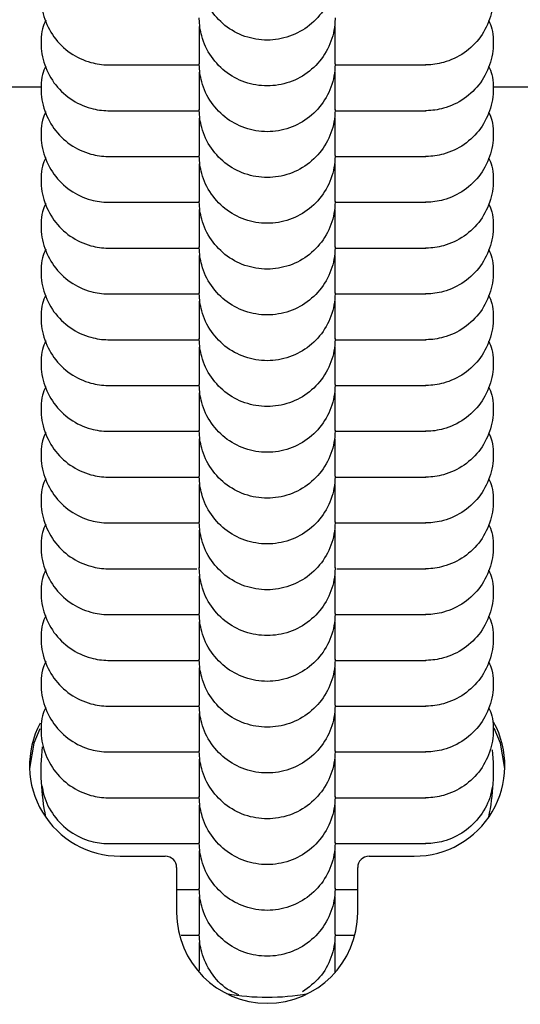
# Model space of a CAD drawing. Units: millimetres. Extents: x 3045 to 16980, y 2012 to 10520.
# Drawn here: x 9404 to 9426, y 5202 to 5246 of the extents above; entities that cross this region are included whole.
import ezdxf

# ---------------------------------------------------------------- set-up
doc = ezdxf.new("R2010")
doc.units = ezdxf.units.MM
doc.layers.add('Dimensions', color=7, linetype='Continuous')
doc.styles.get("Standard").update_dxf_attribs({"font": 'arial.ttf'})
doc.dimstyles.new('ISO-25', dxfattribs={"dimtxt": 2.5, "dimasz": 2.5, "dimexe": 1.25, "dimexo": 0.625, "dimtad": 1, "dimtxsty": 'Standard', "dimcen": 2.5, "dimadec": 0, "dimazin": 0, "dimtfac": 1, "dimtmove": 0, "dimatfit": 3, "dimfxl": 1, "dimarcsym": 0})

# ---------------------------------------------------------------- blocks, each defined once
blk = doc.blocks.new('*D36')
at = {"layer": 'Defpoints', "color": 0, "transparency": 16777216}
for p in [(3045.023, 5295.37), (15707.023, 5295.37), (15707.023, 2047.913)]:
    blk.add_point(p, dxfattribs=at)
at = {"layer": 'Dimensions', "color": 0, "lineweight": -2, "transparency": 16777216}
for p, q in [((3045.023, 5294.745), (3045.023, 2046.663)), ((15707.023, 5294.745), (15707.023, 2046.663)), ((3047.523, 2047.913), (15704.523, 2047.913))]:
    blk.add_line(p, q, dxfattribs=at)
at = {"layer": 'Dimensions', "color": 0, "transparency": 16777216}
for points in [[(3047.523, 2048.33), (3047.523, 2047.496), (3045.023, 2047.913)], [(15704.523, 2048.33), (15704.523, 2047.496), (15707.023, 2047.913)]]:
    blk.add_solid(points, dxfattribs=at)
at = {"layer": 'Dimensions', "color": 0, "transparency": 16777216, "insert": (9376.023, 2176.181), "char_height": 250, "attachment_point": 5}
blk.add_mtext('12662', dxfattribs=at)
blk = doc.blocks.new('*D37')
at = {"layer": 'Defpoints', "color": 0, "transparency": 16777216}
for p in [(4532.279, 5295.374), (13995.023, 5295.37), (13995.023, 4365.919)]:
    blk.add_point(p, dxfattribs=at)
at = {"layer": 'Dimensions', "color": 0, "lineweight": -2, "transparency": 16777216}
for p, q in [((4532.279, 5294.749), (4532.279, 4364.669)), ((13995.023, 5294.745), (13995.023, 4364.669)), ((4534.779, 4365.919), (13992.523, 4365.919))]:
    blk.add_line(p, q, dxfattribs=at)
at = {"layer": 'Dimensions', "color": 0, "transparency": 16777216}
for points in [[(4534.779, 4366.336), (4534.779, 4365.502), (4532.279, 4365.919)], [(13992.523, 4366.336), (13992.523, 4365.502), (13995.023, 4365.919)]]:
    blk.add_solid(points, dxfattribs=at)
at = {"layer": 'Dimensions', "color": 0, "transparency": 16777216, "insert": (9263.651, 4494.273), "char_height": 250, "attachment_point": 5}
blk.add_mtext('9463', dxfattribs=at)

msp = doc.modelspace()

# ---------------------------------------------------------------- linework, layer by layer
for p, q in [((9405.037, 5242.867), (9395.023, 5242.867)), ((9435.023, 5242.867), (9425.01, 5242.867)), ((9408.523, 5208.927), (9410.523, 5208.927)), ((9419.523, 5208.927), (9421.523, 5208.927)), ((9411.023, 5208.428), (9411.023, 5206.431)), ((9419.023, 5206.431), (9419.023, 5208.428)), ((9411.023, 5207.459), (9412.034, 5207.459)), ((9411.226, 5205.437), (9412.034, 5205.437))]:
    msp.add_line(p, q)
at = {"flags": 128}
for points in [[(9404.983, 5214.541), (9404.719, 5213.916), (9404.525, 5212.801)], [(9425.522, 5212.801), (9425.328, 5213.916), (9425.044, 5214.577)]]:
    msp.add_lwpolyline(points, dxfattribs=at)
for centre, radius, start, end in [((9408.518, 5212.92), 3.994, 151.9431, 270.0745), ((9421.53, 5212.919), 3.993, 269.9051, 28.8632), ((9414.989, 5212.682), 9.965, 173.8647, 191.7682), ((9415.058, 5212.682), 9.965, 348.2318, 5.4168), ((9410.524, 5208.427), 0.5, 0.0508, 90.0507), ((9419.523, 5208.427), 0.5, 89.9493, 179.9492), ((9415.023, 5206.436), 4, 180.0736, 359.9264), ((9415.023, 5212.717), 10.017, 259.697, 280.303)]:
    msp.add_arc(centre, radius, start, end)
for points, knots in [([(9418.023, 5247.943), (9418.023, 5247.93), (9418.022, 5247.581), (9417.894, 5246.892), (9417.385, 5246.002), (9416.609, 5245.33), (9415.814, 5245.017), (9415.148, 5244.934), (9414.648, 5244.954), (9413.992, 5245.092), (9413.226, 5245.471), (9412.509, 5246.205), (9412.111, 5247.059), (9412.025, 5247.663), (9412.024, 5247.93), (9412.023, 5247.943)], [0, 0, 0, 0, 0.004287, 0.111621, 0.218955, 0.326276, 0.433577, 0.48664, 0.539698, 0.592756, 0.700028, 0.807313, 0.914638, 0.995713, 1, 1, 1, 1]), ([(9405.243, 5247.839), (9405.188, 5247.717), (9405.063, 5247.443), (9405.025, 5246.973), (9405.04, 5246.475), (9405.18, 5245.818), (9405.558, 5245.052), (9406.292, 5244.335), (9407.146, 5243.937), (9407.75, 5243.851), (9408.017, 5243.849), (9408.031, 5243.849)], [0, 0, 0, 0, 0.069753, 0.156898, 0.244037, 0.331176, 0.507351, 0.683547, 0.859808, 0.99296, 1, 1, 1, 1]), ([(9424.804, 5247.839), (9424.859, 5247.717), (9424.984, 5247.443), (9425.021, 5246.973), (9425.007, 5246.475), (9424.867, 5245.818), (9424.489, 5245.052), (9423.755, 5244.335), (9422.901, 5243.937), (9422.297, 5243.851), (9422.03, 5243.849), (9422.016, 5243.849)], [0, 0, 0, 0, 0.069753, 0.156899, 0.244037, 0.331176, 0.507351, 0.683547, 0.859808, 0.99296, 1, 1, 1, 1]), ([(9405.243, 5245.817), (9405.188, 5245.695), (9405.063, 5245.422), (9405.025, 5244.951), (9405.04, 5244.453), (9405.18, 5243.796), (9405.558, 5243.03), (9406.292, 5242.313), (9407.146, 5241.915), (9407.75, 5241.829), (9408.017, 5241.828), (9408.031, 5241.828)], [0, 0, 0, 0, 0.069753, 0.156898, 0.244037, 0.331176, 0.507351, 0.683547, 0.859808, 0.99296, 1, 1, 1, 1]), ([(9418.023, 5245.922), (9418.023, 5245.908), (9418.022, 5245.559), (9417.894, 5244.871), (9417.385, 5243.981), (9416.609, 5243.308), (9415.814, 5242.995), (9415.148, 5242.912), (9414.648, 5242.933), (9413.992, 5243.071), (9413.226, 5243.449), (9412.509, 5244.183), (9412.111, 5245.037), (9412.025, 5245.641), (9412.024, 5245.908), (9412.023, 5245.922)], [0, 0, 0, 0, 0.004287, 0.111621, 0.218955, 0.326276, 0.433577, 0.48664, 0.539698, 0.592756, 0.700028, 0.807313, 0.914638, 0.995713, 1, 1, 1, 1]), ([(9424.804, 5245.817), (9424.859, 5245.695), (9424.984, 5245.422), (9425.021, 5244.951), (9425.007, 5244.453), (9424.867, 5243.796), (9424.489, 5243.03), (9423.755, 5242.313), (9422.901, 5241.915), (9422.297, 5241.829), (9422.03, 5241.828), (9422.016, 5241.828)], [0, 0, 0, 0, 0.069753, 0.156899, 0.244037, 0.331176, 0.507351, 0.683547, 0.859808, 0.99296, 1, 1, 1, 1]), ([(9412.023, 5245.548), (9412.023, 5245.424), (9412.023, 5244.861), (9412.023, 5244.186), (9412.023, 5243.991), (9412.023, 5243.889)], [0, 0, 0, 0, 0.1188743, 0.5405855, 1, 1, 1, 1]), ([(9418.023, 5243.889), (9418.023, 5243.969), (9418.023, 5244.121), (9418.023, 5244.676), (9418.023, 5245.3), (9418.023, 5245.548)], [0, 0, 0, 0, 0.398775, 0.761338, 1, 1, 1, 1]), ([(9405.243, 5243.795), (9405.188, 5243.674), (9405.063, 5243.4), (9405.025, 5242.929), (9405.04, 5242.431), (9405.18, 5241.775), (9405.558, 5241.009), (9406.292, 5240.291), (9407.146, 5239.893), (9407.75, 5239.807), (9408.017, 5239.806), (9408.031, 5239.806)], [0, 0, 0, 0, 0.069753, 0.156898, 0.244037, 0.331176, 0.507351, 0.683547, 0.859808, 0.99296, 1, 1, 1, 1]), ([(9408.007, 5243.849), (9408.068, 5243.849), (9408.186, 5243.849), (9408.99, 5243.849), (9410.257, 5243.849), (9411.543, 5243.849), (9412.025, 5243.849)], [0, 0, 0, 0, 0.228952, 0.4370349, 0.7892481, 1, 1, 1, 1]), ([(9418.023, 5243.9), (9418.023, 5243.886), (9418.022, 5243.537), (9417.894, 5242.849), (9417.385, 5241.959), (9416.609, 5241.287), (9415.814, 5240.973), (9415.148, 5240.89), (9414.648, 5240.911), (9413.992, 5241.049), (9413.226, 5241.428), (9412.509, 5242.161), (9412.111, 5243.016), (9412.025, 5243.62), (9412.024, 5243.886), (9412.023, 5243.9)], [0, 0, 0, 0, 0.004287, 0.111621, 0.218955, 0.326276, 0.433577, 0.48664, 0.539698, 0.592756, 0.700028, 0.807313, 0.914638, 0.995713, 1, 1, 1, 1]), ([(9418.071, 5243.849), (9418.138, 5243.849), (9418.705, 5243.849), (9419.634, 5243.849), (9420.826, 5243.849), (9421.744, 5243.849), (9421.93, 5243.849), (9422.027, 5243.849)], [0, 0, 0, 0, 0.028178, 0.237011, 0.468609, 0.722935, 1, 1, 1, 1]), ([(9424.804, 5243.795), (9424.859, 5243.674), (9424.984, 5243.4), (9425.021, 5242.929), (9425.007, 5242.431), (9424.867, 5241.775), (9424.489, 5241.009), (9423.755, 5240.291), (9422.901, 5239.893), (9422.297, 5239.807), (9422.03, 5239.806), (9422.016, 5239.806)], [0, 0, 0, 0, 0.069753, 0.156899, 0.244037, 0.331176, 0.507351, 0.683547, 0.859808, 0.99296, 1, 1, 1, 1]), ([(9412.023, 5243.526), (9412.023, 5243.402), (9412.023, 5242.839), (9412.023, 5242.165), (9412.023, 5241.969), (9412.023, 5241.867)], [0, 0, 0, 0, 0.1188772, 0.540587, 1, 1, 1, 1]), ([(9418.023, 5241.867), (9418.023, 5241.947), (9418.023, 5242.1), (9418.023, 5242.655), (9418.023, 5243.278), (9418.023, 5243.526)], [0, 0, 0, 0, 0.398774, 0.761335, 1, 1, 1, 1]), ([(9408.007, 5241.828), (9408.068, 5241.828), (9408.186, 5241.828), (9408.99, 5241.828), (9410.257, 5241.828), (9411.543, 5241.828), (9412.025, 5241.828)], [0, 0, 0, 0, 0.228952, 0.4370349, 0.7892481, 1, 1, 1, 1]), ([(9418.023, 5241.878), (9418.023, 5241.865), (9418.022, 5241.516), (9417.894, 5240.827), (9417.385, 5239.937), (9416.609, 5239.265), (9415.814, 5238.951), (9415.148, 5238.868), (9414.648, 5238.889), (9413.992, 5239.027), (9413.226, 5239.406), (9412.509, 5240.14), (9412.111, 5240.994), (9412.025, 5241.598), (9412.024, 5241.865), (9412.023, 5241.878)], [0, 0, 0, 0, 0.004287, 0.111621, 0.218955, 0.326276, 0.433577, 0.48664, 0.539698, 0.592756, 0.700028, 0.807313, 0.914638, 0.995713, 1, 1, 1, 1]), ([(9418.023, 5241.828), (9418.107, 5241.828), (9418.69, 5241.828), (9419.634, 5241.828), (9420.826, 5241.828), (9421.744, 5241.828), (9421.93, 5241.828), (9422.027, 5241.828)], [0, 0, 0, 0, 0.0345445, 0.2420095, 0.4720896, 0.7247502, 1, 1, 1, 1]), ([(9405.243, 5241.774), (9405.188, 5241.652), (9405.063, 5241.378), (9405.025, 5240.907), (9405.04, 5240.409), (9405.18, 5239.753), (9405.558, 5238.987), (9406.292, 5238.27), (9407.146, 5237.871), (9407.75, 5237.785), (9408.017, 5237.784), (9408.031, 5237.784)], [0, 0, 0, 0, 0.069753, 0.156898, 0.244037, 0.331176, 0.507351, 0.683547, 0.859808, 0.99296, 1, 1, 1, 1]), ([(9412.023, 5241.504), (9412.023, 5241.38), (9412.023, 5240.818), (9412.023, 5240.143), (9412.023, 5239.948), (9412.023, 5239.846)], [0, 0, 0, 0, 0.118877, 0.540587, 1, 1, 1, 1]), ([(9418.023, 5239.846), (9418.023, 5239.926), (9418.023, 5240.078), (9418.023, 5240.633), (9418.023, 5241.257), (9418.023, 5241.504)], [0, 0, 0, 0, 0.398774, 0.761335, 1, 1, 1, 1]), ([(9424.804, 5241.774), (9424.859, 5241.652), (9424.984, 5241.378), (9425.021, 5240.907), (9425.007, 5240.409), (9424.867, 5239.753), (9424.489, 5238.987), (9423.755, 5238.27), (9422.901, 5237.871), (9422.297, 5237.785), (9422.03, 5237.784), (9422.016, 5237.784)], [0, 0, 0, 0, 0.069753, 0.156899, 0.244037, 0.331176, 0.507351, 0.683547, 0.859808, 0.99296, 1, 1, 1, 1]), ([(9405.243, 5239.752), (9405.188, 5239.63), (9405.063, 5239.356), (9405.025, 5238.886), (9405.04, 5238.388), (9405.18, 5237.731), (9405.558, 5236.965), (9406.292, 5236.248), (9407.146, 5235.85), (9407.75, 5235.764), (9408.017, 5235.763), (9408.031, 5235.762)], [0, 0, 0, 0, 0.069753, 0.156898, 0.244037, 0.331176, 0.507351, 0.683547, 0.859808, 0.99296, 1, 1, 1, 1]), ([(9408.007, 5239.806), (9408.068, 5239.806), (9408.186, 5239.806), (9408.99, 5239.806), (9410.257, 5239.806), (9411.543, 5239.806), (9412.025, 5239.806)], [0, 0, 0, 0, 0.228952, 0.4370349, 0.7892481, 1, 1, 1, 1]), ([(9418.023, 5239.856), (9418.023, 5239.843), (9418.022, 5239.494), (9417.894, 5238.805), (9417.385, 5237.915), (9416.609, 5237.243), (9415.814, 5236.93), (9415.148, 5236.847), (9414.648, 5236.868), (9413.992, 5237.006), (9413.226, 5237.384), (9412.509, 5238.118), (9412.111, 5238.972), (9412.025, 5239.576), (9412.024, 5239.843), (9412.023, 5239.856)], [0, 0, 0, 0, 0.004287, 0.111621, 0.218955, 0.326276, 0.433577, 0.48664, 0.539698, 0.592756, 0.700028, 0.807313, 0.914638, 0.995713, 1, 1, 1, 1]), ([(9418.023, 5239.806), (9418.107, 5239.806), (9418.69, 5239.806), (9419.634, 5239.806), (9420.826, 5239.806), (9421.744, 5239.806), (9421.93, 5239.806), (9422.027, 5239.806)], [0, 0, 0, 0, 0.034544, 0.24201, 0.47209, 0.72475, 1, 1, 1, 1]), ([(9424.804, 5239.752), (9424.859, 5239.63), (9424.984, 5239.356), (9425.021, 5238.886), (9425.007, 5238.388), (9424.867, 5237.731), (9424.489, 5236.965), (9423.755, 5236.248), (9422.901, 5235.85), (9422.297, 5235.764), (9422.03, 5235.763), (9422.016, 5235.762)], [0, 0, 0, 0, 0.069753, 0.156899, 0.244037, 0.331176, 0.507351, 0.683547, 0.859808, 0.99296, 1, 1, 1, 1]), ([(9412.023, 5239.482), (9412.023, 5239.359), (9412.023, 5238.796), (9412.023, 5238.121), (9412.023, 5237.926), (9412.023, 5237.824)], [0, 0, 0, 0, 0.118877, 0.540587, 1, 1, 1, 1]), ([(9418.023, 5237.824), (9418.023, 5237.904), (9418.023, 5238.056), (9418.023, 5238.611), (9418.023, 5239.235), (9418.023, 5239.482)], [0, 0, 0, 0, 0.398774, 0.761335, 1, 1, 1, 1]), ([(9405.243, 5237.73), (9405.188, 5237.609), (9405.063, 5237.335), (9405.025, 5236.864), (9405.04, 5236.366), (9405.18, 5235.709), (9405.558, 5234.943), (9406.292, 5234.226), (9407.146, 5233.828), (9407.75, 5233.742), (9408.017, 5233.741), (9408.031, 5233.741)], [0, 0, 0, 0, 0.069753, 0.156898, 0.244037, 0.331176, 0.507351, 0.683547, 0.859808, 0.99296, 1, 1, 1, 1]), ([(9408.007, 5237.784), (9408.068, 5237.784), (9408.186, 5237.784), (9408.99, 5237.784), (9410.257, 5237.784), (9411.543, 5237.784), (9412.025, 5237.784)], [0, 0, 0, 0, 0.228952, 0.4370349, 0.7892481, 1, 1, 1, 1]), ([(9418.023, 5237.835), (9418.023, 5237.821), (9418.022, 5237.472), (9417.894, 5236.784), (9417.385, 5235.894), (9416.609, 5235.222), (9415.814, 5234.908), (9415.148, 5234.825), (9414.648, 5234.846), (9413.992, 5234.984), (9413.226, 5235.363), (9412.509, 5236.096), (9412.111, 5236.951), (9412.025, 5237.554), (9412.024, 5237.821), (9412.023, 5237.835)], [0, 0, 0, 0, 0.004287, 0.111621, 0.218955, 0.326276, 0.433577, 0.48664, 0.539698, 0.592756, 0.700028, 0.807313, 0.914638, 0.995713, 1, 1, 1, 1]), ([(9412.023, 5237.461), (9412.023, 5237.337), (9412.023, 5236.774), (9412.023, 5236.099), (9412.023, 5235.904), (9412.023, 5235.802)], [0, 0, 0, 0, 0.118874, 0.540586, 1, 1, 1, 1]), ([(9418.023, 5237.784), (9418.107, 5237.784), (9418.69, 5237.784), (9419.634, 5237.784), (9420.826, 5237.784), (9421.744, 5237.784), (9421.93, 5237.784), (9422.027, 5237.784)], [0, 0, 0, 0, 0.034544, 0.24201, 0.47209, 0.72475, 1, 1, 1, 1]), ([(9418.023, 5235.802), (9418.023, 5235.882), (9418.023, 5236.034), (9418.023, 5236.589), (9418.023, 5237.213), (9418.023, 5237.461)], [0, 0, 0, 0, 0.398775, 0.761338, 1, 1, 1, 1]), ([(9424.804, 5237.73), (9424.859, 5237.609), (9424.984, 5237.335), (9425.021, 5236.864), (9425.007, 5236.366), (9424.867, 5235.709), (9424.489, 5234.943), (9423.755, 5234.226), (9422.901, 5233.828), (9422.297, 5233.742), (9422.03, 5233.741), (9422.016, 5233.741)], [0, 0, 0, 0, 0.069753, 0.156899, 0.244037, 0.331176, 0.507351, 0.683547, 0.859808, 0.99296, 1, 1, 1, 1]), ([(9405.243, 5235.709), (9405.188, 5235.587), (9405.063, 5235.313), (9405.025, 5234.842), (9405.04, 5234.344), (9405.18, 5233.688), (9405.558, 5232.922), (9406.292, 5232.205), (9407.146, 5231.806), (9407.75, 5231.72), (9408.017, 5231.719), (9408.031, 5231.719)], [0, 0, 0, 0, 0.069753, 0.156898, 0.244037, 0.331176, 0.507351, 0.683547, 0.859808, 0.99296, 1, 1, 1, 1]), ([(9408.007, 5235.762), (9408.068, 5235.762), (9408.186, 5235.762), (9408.99, 5235.762), (9410.257, 5235.762), (9411.543, 5235.762), (9412.025, 5235.762)], [0, 0, 0, 0, 0.228952, 0.4370349, 0.7892481, 1, 1, 1, 1]), ([(9418.023, 5235.813), (9418.023, 5235.8), (9418.022, 5235.451), (9417.894, 5234.762), (9417.385, 5233.872), (9416.609, 5233.2), (9415.814, 5232.886), (9415.148, 5232.803), (9414.648, 5232.824), (9413.992, 5232.962), (9413.226, 5233.341), (9412.509, 5234.074), (9412.111, 5234.929), (9412.025, 5235.533), (9412.024, 5235.8), (9412.023, 5235.813)], [0, 0, 0, 0, 0.004287, 0.111621, 0.218955, 0.326276, 0.433577, 0.48664, 0.539698, 0.592756, 0.700028, 0.807313, 0.914638, 0.995713, 1, 1, 1, 1]), ([(9418.071, 5235.762), (9418.138, 5235.762), (9418.705, 5235.762), (9419.634, 5235.762), (9420.826, 5235.762), (9421.744, 5235.762), (9421.93, 5235.762), (9422.027, 5235.762)], [0, 0, 0, 0, 0.028178, 0.237011, 0.468609, 0.722935, 1, 1, 1, 1]), ([(9424.804, 5235.709), (9424.859, 5235.587), (9424.984, 5235.313), (9425.021, 5234.842), (9425.007, 5234.344), (9424.867, 5233.688), (9424.489, 5232.922), (9423.755, 5232.205), (9422.901, 5231.806), (9422.297, 5231.72), (9422.03, 5231.719), (9422.016, 5231.719)], [0, 0, 0, 0, 0.069753, 0.156899, 0.244037, 0.331176, 0.507351, 0.683547, 0.859808, 0.99296, 1, 1, 1, 1]), ([(9412.023, 5235.439), (9412.023, 5235.315), (9412.023, 5234.753), (9412.023, 5234.078), (9412.023, 5233.882), (9412.023, 5233.781)], [0, 0, 0, 0, 0.118877, 0.540587, 1, 1, 1, 1]), ([(9418.023, 5233.781), (9418.023, 5233.86), (9418.023, 5234.013), (9418.023, 5234.568), (9418.023, 5235.191), (9418.023, 5235.439)], [0, 0, 0, 0, 0.398774, 0.761335, 1, 1, 1, 1]), ([(9405.243, 5233.687), (9405.188, 5233.565), (9405.063, 5233.291), (9405.025, 5232.821), (9405.04, 5232.323), (9405.18, 5231.666), (9405.558, 5230.9), (9406.292, 5230.183), (9407.146, 5229.785), (9407.75, 5229.699), (9408.017, 5229.697), (9408.031, 5229.697)], [0, 0, 0, 0, 0.069753, 0.156898, 0.244037, 0.331176, 0.507351, 0.683547, 0.859808, 0.99296, 1, 1, 1, 1]), ([(9408.007, 5233.741), (9408.068, 5233.741), (9408.186, 5233.741), (9408.99, 5233.741), (9410.257, 5233.741), (9411.543, 5233.741), (9412.025, 5233.741)], [0, 0, 0, 0, 0.228952, 0.4370349, 0.7892481, 1, 1, 1, 1]), ([(9418.023, 5233.791), (9418.023, 5233.778), (9418.022, 5233.429), (9417.894, 5232.74), (9417.385, 5231.85), (9416.609, 5231.178), (9415.814, 5230.865), (9415.148, 5230.782), (9414.648, 5230.802), (9413.992, 5230.94), (9413.226, 5231.319), (9412.509, 5232.053), (9412.111, 5232.907), (9412.025, 5233.511), (9412.024, 5233.778), (9412.023, 5233.791)], [0, 0, 0, 0, 0.004287, 0.111621, 0.218955, 0.326276, 0.433577, 0.48664, 0.539698, 0.592756, 0.700028, 0.807313, 0.914638, 0.995713, 1, 1, 1, 1]), ([(9418.023, 5233.741), (9418.107, 5233.741), (9418.69, 5233.741), (9419.634, 5233.741), (9420.826, 5233.741), (9421.744, 5233.741), (9421.93, 5233.741), (9422.027, 5233.741)], [0, 0, 0, 0, 0.034544, 0.24201, 0.47209, 0.72475, 1, 1, 1, 1]), ([(9424.804, 5233.687), (9424.859, 5233.565), (9424.984, 5233.291), (9425.021, 5232.821), (9425.007, 5232.323), (9424.867, 5231.666), (9424.489, 5230.9), (9423.755, 5230.183), (9422.901, 5229.785), (9422.297, 5229.699), (9422.03, 5229.697), (9422.016, 5229.697)], [0, 0, 0, 0, 0.069753, 0.156899, 0.244037, 0.331176, 0.507351, 0.683547, 0.859808, 0.99296, 1, 1, 1, 1]), ([(9412.023, 5233.417), (9412.023, 5233.294), (9412.023, 5232.731), (9412.023, 5232.056), (9412.023, 5231.861), (9412.023, 5231.759)], [0, 0, 0, 0, 0.118874, 0.540586, 1, 1, 1, 1]), ([(9418.023, 5231.759), (9418.023, 5231.839), (9418.023, 5231.991), (9418.023, 5232.546), (9418.023, 5233.17), (9418.023, 5233.417)], [0, 0, 0, 0, 0.398775, 0.761338, 1, 1, 1, 1]), ([(9405.243, 5231.665), (9405.188, 5231.543), (9405.063, 5231.27), (9405.025, 5230.799), (9405.04, 5230.301), (9405.18, 5229.644), (9405.558, 5228.878), (9406.292, 5228.161), (9407.146, 5227.763), (9407.75, 5227.677), (9408.017, 5227.676), (9408.031, 5227.676)], [0, 0, 0, 0, 0.069753, 0.156898, 0.244037, 0.331176, 0.507351, 0.683547, 0.859808, 0.99296, 1, 1, 1, 1]), ([(9408.007, 5231.719), (9408.068, 5231.719), (9408.186, 5231.719), (9408.99, 5231.719), (9410.257, 5231.719), (9411.543, 5231.719), (9412.025, 5231.719)], [0, 0, 0, 0, 0.228952, 0.4370349, 0.7892481, 1, 1, 1, 1]), ([(9418.023, 5231.77), (9418.023, 5231.756), (9418.022, 5231.407), (9417.894, 5230.719), (9417.385, 5229.829), (9416.609, 5229.156), (9415.814, 5228.843), (9415.148, 5228.76), (9414.648, 5228.781), (9413.992, 5228.919), (9413.226, 5229.297), (9412.509, 5230.031), (9412.111, 5230.885), (9412.025, 5231.489), (9412.024, 5231.756), (9412.023, 5231.77)], [0, 0, 0, 0, 0.004287, 0.111621, 0.218955, 0.326276, 0.433577, 0.48664, 0.539698, 0.592756, 0.700028, 0.807313, 0.914638, 0.995713, 1, 1, 1, 1]), ([(9412.023, 5231.396), (9412.023, 5231.272), (9412.023, 5230.709), (9412.023, 5230.034), (9412.023, 5229.839), (9412.023, 5229.737)], [0, 0, 0, 0, 0.118877, 0.540587, 1, 1, 1, 1]), ([(9418.023, 5229.737), (9418.023, 5229.817), (9418.023, 5229.969), (9418.023, 5230.524), (9418.023, 5231.148), (9418.023, 5231.396)], [0, 0, 0, 0, 0.398774, 0.761335, 1, 1, 1, 1]), ([(9418.071, 5231.719), (9418.138, 5231.719), (9418.705, 5231.719), (9419.634, 5231.719), (9420.826, 5231.719), (9421.744, 5231.719), (9421.93, 5231.719), (9422.027, 5231.719)], [0, 0, 0, 0, 0.028178, 0.237011, 0.468609, 0.722935, 1, 1, 1, 1]), ([(9424.804, 5231.665), (9424.859, 5231.543), (9424.984, 5231.27), (9425.021, 5230.799), (9425.007, 5230.301), (9424.867, 5229.644), (9424.489, 5228.878), (9423.755, 5228.161), (9422.901, 5227.763), (9422.297, 5227.677), (9422.03, 5227.676), (9422.016, 5227.676)], [0, 0, 0, 0, 0.069753, 0.156899, 0.244037, 0.331176, 0.507351, 0.683547, 0.859808, 0.99296, 1, 1, 1, 1]), ([(9405.243, 5229.643), (9405.188, 5229.522), (9405.063, 5229.248), (9405.025, 5228.777), (9405.04, 5228.279), (9405.18, 5227.623), (9405.558, 5226.857), (9406.292, 5226.139), (9407.146, 5225.741), (9407.75, 5225.655), (9408.017, 5225.654), (9408.031, 5225.654)], [0, 0, 0, 0, 0.069753, 0.156898, 0.244037, 0.331176, 0.507351, 0.683547, 0.859808, 0.99296, 1, 1, 1, 1]), ([(9408.007, 5229.697), (9408.068, 5229.697), (9408.186, 5229.697), (9408.99, 5229.697), (9410.257, 5229.697), (9411.543, 5229.697), (9412.025, 5229.697)], [0, 0, 0, 0, 0.228952, 0.4370349, 0.7892481, 1, 1, 1, 1]), ([(9418.023, 5229.748), (9418.023, 5229.734), (9418.022, 5229.385), (9417.894, 5228.697), (9417.385, 5227.807), (9416.609, 5227.135), (9415.814, 5226.821), (9415.148, 5226.738), (9414.648, 5226.759), (9413.992, 5226.897), (9413.226, 5227.276), (9412.509, 5228.009), (9412.111, 5228.864), (9412.025, 5229.468), (9412.024, 5229.734), (9412.023, 5229.748)], [0, 0, 0, 0, 0.004287, 0.111621, 0.218955, 0.326276, 0.433577, 0.48664, 0.539698, 0.592756, 0.700028, 0.807313, 0.914638, 0.995713, 1, 1, 1, 1]), ([(9418.023, 5229.697), (9418.107, 5229.697), (9418.69, 5229.697), (9419.634, 5229.697), (9420.826, 5229.697), (9421.744, 5229.697), (9421.93, 5229.697), (9422.027, 5229.697)], [0, 0, 0, 0, 0.0345445, 0.2420095, 0.4720896, 0.7247502, 1, 1, 1, 1]), ([(9424.804, 5229.643), (9424.859, 5229.522), (9424.984, 5229.248), (9425.021, 5228.777), (9425.007, 5228.279), (9424.867, 5227.623), (9424.489, 5226.857), (9423.755, 5226.139), (9422.901, 5225.741), (9422.297, 5225.655), (9422.03, 5225.654), (9422.016, 5225.654)], [0, 0, 0, 0, 0.069753, 0.156899, 0.244037, 0.331176, 0.507351, 0.683547, 0.859808, 0.99296, 1, 1, 1, 1]), ([(9412.023, 5229.374), (9412.023, 5229.25), (9412.023, 5228.687), (9412.023, 5228.013), (9412.023, 5227.817), (9412.023, 5227.715)], [0, 0, 0, 0, 0.118877, 0.540587, 1, 1, 1, 1]), ([(9418.023, 5227.715), (9418.023, 5227.795), (9418.023, 5227.948), (9418.023, 5228.503), (9418.023, 5229.126), (9418.023, 5229.374)], [0, 0, 0, 0, 0.398774, 0.761335, 1, 1, 1, 1]), ([(9405.243, 5227.622), (9405.188, 5227.5), (9405.063, 5227.226), (9405.025, 5226.756), (9405.04, 5226.257), (9405.18, 5225.601), (9405.558, 5224.835), (9406.292, 5224.118), (9407.146, 5223.719), (9407.75, 5223.633), (9408.017, 5223.632), (9408.031, 5223.632)], [0, 0, 0, 0, 0.069753, 0.156898, 0.244037, 0.331176, 0.507351, 0.683547, 0.859808, 0.99296, 1, 1, 1, 1]), ([(9408.007, 5227.676), (9408.068, 5227.676), (9408.186, 5227.676), (9408.99, 5227.676), (9410.257, 5227.676), (9411.543, 5227.676), (9412.025, 5227.676)], [0, 0, 0, 0, 0.228952, 0.4370349, 0.7892481, 1, 1, 1, 1]), ([(9418.023, 5227.726), (9418.023, 5227.713), (9418.022, 5227.364), (9417.894, 5226.675), (9417.385, 5225.785), (9416.609, 5225.113), (9415.814, 5224.799), (9415.148, 5224.716), (9414.648, 5224.737), (9413.992, 5224.875), (9413.226, 5225.254), (9412.509, 5225.988), (9412.111, 5226.842), (9412.025, 5227.446), (9412.024, 5227.713), (9412.023, 5227.726)], [0, 0, 0, 0, 0.004287, 0.111621, 0.218955, 0.326276, 0.433577, 0.48664, 0.539698, 0.592756, 0.700028, 0.807313, 0.914638, 0.995713, 1, 1, 1, 1]), ([(9418.023, 5227.676), (9418.107, 5227.676), (9418.69, 5227.676), (9419.634, 5227.676), (9420.826, 5227.676), (9421.744, 5227.676), (9421.93, 5227.676), (9422.027, 5227.676)], [0, 0, 0, 0, 0.034544, 0.24201, 0.47209, 0.72475, 1, 1, 1, 1]), ([(9424.804, 5227.622), (9424.859, 5227.5), (9424.984, 5227.226), (9425.021, 5226.756), (9425.007, 5226.257), (9424.867, 5225.601), (9424.489, 5224.835), (9423.755, 5224.118), (9422.901, 5223.719), (9422.297, 5223.633), (9422.03, 5223.632), (9422.016, 5223.632)], [0, 0, 0, 0, 0.069753, 0.156899, 0.244037, 0.331176, 0.507351, 0.683547, 0.859808, 0.99296, 1, 1, 1, 1]), ([(9412.023, 5227.352), (9412.023, 5227.228), (9412.023, 5226.666), (9412.023, 5225.991), (9412.023, 5225.796), (9412.023, 5225.694)], [0, 0, 0, 0, 0.118874, 0.540586, 1, 1, 1, 1]), ([(9418.023, 5225.694), (9418.023, 5225.774), (9418.023, 5225.926), (9418.023, 5226.481), (9418.023, 5227.105), (9418.023, 5227.352)], [0, 0, 0, 0, 0.398775, 0.761338, 1, 1, 1, 1]), ([(9405.243, 5225.6), (9405.188, 5225.478), (9405.063, 5225.204), (9405.025, 5224.734), (9405.04, 5224.236), (9405.18, 5223.579), (9405.558, 5222.813), (9406.292, 5222.096), (9407.146, 5221.698), (9407.75, 5221.612), (9408.017, 5221.611), (9408.031, 5221.61)], [0, 0, 0, 0, 0.069753, 0.156898, 0.244037, 0.331176, 0.507351, 0.683547, 0.859808, 0.99296, 1, 1, 1, 1]), ([(9408.007, 5225.654), (9408.068, 5225.654), (9408.186, 5225.654), (9408.99, 5225.654), (9410.257, 5225.654), (9411.543, 5225.654), (9412.025, 5225.654)], [0, 0, 0, 0, 0.228952, 0.4370349, 0.7892481, 1, 1, 1, 1]), ([(9418.023, 5225.704), (9418.023, 5225.691), (9418.022, 5225.342), (9417.894, 5224.653), (9417.385, 5223.763), (9416.609, 5223.091), (9415.814, 5222.778), (9415.148, 5222.695), (9414.648, 5222.716), (9413.992, 5222.854), (9413.226, 5223.232), (9412.509, 5223.966), (9412.111, 5224.82), (9412.025, 5225.424), (9412.024, 5225.691), (9412.023, 5225.704)], [0, 0, 0, 0, 0.004287, 0.111621, 0.218955, 0.326276, 0.433577, 0.48664, 0.539698, 0.592756, 0.700028, 0.807313, 0.914638, 0.995713, 1, 1, 1, 1]), ([(9412.023, 5225.33), (9412.023, 5225.207), (9412.023, 5224.644), (9412.023, 5223.969), (9412.023, 5223.774), (9412.023, 5223.672)], [0, 0, 0, 0, 0.118874, 0.540586, 1, 1, 1, 1]), ([(9418.023, 5225.654), (9418.107, 5225.654), (9418.69, 5225.654), (9419.634, 5225.654), (9420.826, 5225.654), (9421.744, 5225.654), (9421.93, 5225.654), (9422.027, 5225.654)], [0, 0, 0, 0, 0.0345445, 0.2420095, 0.4720896, 0.7247502, 1, 1, 1, 1]), ([(9418.023, 5223.672), (9418.023, 5223.752), (9418.023, 5223.904), (9418.023, 5224.459), (9418.023, 5225.083), (9418.023, 5225.33)], [0, 0, 0, 0, 0.398775, 0.761338, 1, 1, 1, 1]), ([(9424.804, 5225.6), (9424.859, 5225.478), (9424.984, 5225.204), (9425.021, 5224.734), (9425.007, 5224.236), (9424.867, 5223.579), (9424.489, 5222.813), (9423.755, 5222.096), (9422.901, 5221.698), (9422.297, 5221.612), (9422.03, 5221.611), (9422.016, 5221.61)], [0, 0, 0, 0, 0.069753, 0.156899, 0.244037, 0.331176, 0.507351, 0.683547, 0.859808, 0.99296, 1, 1, 1, 1]), ([(9405.243, 5223.578), (9405.188, 5223.457), (9405.063, 5223.183), (9405.025, 5222.712), (9405.04, 5222.214), (9405.18, 5221.557), (9405.558, 5220.791), (9406.292, 5220.074), (9407.146, 5219.676), (9407.75, 5219.59), (9408.017, 5219.589), (9408.031, 5219.589)], [0, 0, 0, 0, 0.069753, 0.156898, 0.244037, 0.331176, 0.507351, 0.683547, 0.859808, 0.99296, 1, 1, 1, 1]), ([(9408.007, 5223.632), (9408.068, 5223.632), (9408.186, 5223.632), (9408.99, 5223.632), (9410.257, 5223.632), (9411.543, 5223.632), (9412.025, 5223.632)], [0, 0, 0, 0, 0.228952, 0.4370349, 0.7892481, 1, 1, 1, 1]), ([(9418.023, 5223.683), (9418.023, 5223.669), (9418.022, 5223.32), (9417.894, 5222.632), (9417.385, 5221.742), (9416.609, 5221.07), (9415.814, 5220.756), (9415.148, 5220.673), (9414.648, 5220.694), (9413.992, 5220.832), (9413.226, 5221.211), (9412.509, 5221.944), (9412.111, 5222.799), (9412.025, 5223.402), (9412.024, 5223.669), (9412.023, 5223.683)], [0, 0, 0, 0, 0.004287, 0.111621, 0.218955, 0.326276, 0.433577, 0.48664, 0.539698, 0.592756, 0.700028, 0.807313, 0.914638, 0.995713, 1, 1, 1, 1]), ([(9418.023, 5223.632), (9418.107, 5223.632), (9418.69, 5223.632), (9419.634, 5223.632), (9420.826, 5223.632), (9421.744, 5223.632), (9421.93, 5223.632), (9422.027, 5223.632)], [0, 0, 0, 0, 0.034544, 0.24201, 0.47209, 0.72475, 1, 1, 1, 1]), ([(9424.804, 5223.578), (9424.859, 5223.457), (9424.984, 5223.183), (9425.021, 5222.712), (9425.007, 5222.214), (9424.867, 5221.557), (9424.489, 5220.791), (9423.755, 5220.074), (9422.901, 5219.676), (9422.297, 5219.59), (9422.03, 5219.589), (9422.016, 5219.589)], [0, 0, 0, 0, 0.069753, 0.156899, 0.244037, 0.331176, 0.507351, 0.683547, 0.859808, 0.99296, 1, 1, 1, 1]), ([(9412.023, 5223.309), (9412.023, 5223.185), (9412.023, 5222.622), (9412.023, 5221.947), (9412.023, 5221.752), (9412.023, 5221.65)], [0, 0, 0, 0, 0.118877, 0.540587, 1, 1, 1, 1]), ([(9418.023, 5221.65), (9418.023, 5221.73), (9418.023, 5221.882), (9418.023, 5222.437), (9418.023, 5223.061), (9418.023, 5223.309)], [0, 0, 0, 0, 0.398774, 0.761335, 1, 1, 1, 1]), ([(9405.243, 5221.557), (9405.188, 5221.435), (9405.063, 5221.161), (9405.025, 5220.69), (9405.04, 5220.192), (9405.18, 5219.536), (9405.558, 5218.77), (9406.292, 5218.053), (9407.146, 5217.654), (9407.75, 5217.568), (9408.017, 5217.567), (9408.031, 5217.567)], [0, 0, 0, 0, 0.069753, 0.156898, 0.244037, 0.331176, 0.507351, 0.683547, 0.859808, 0.99296, 1, 1, 1, 1]), ([(9408.007, 5221.61), (9408.068, 5221.61), (9408.186, 5221.61), (9408.991, 5221.61), (9410.226, 5221.61), (9411.473, 5221.61), (9411.917, 5221.61)], [0, 0, 0, 0, 0.232763, 0.444309, 0.802385, 1, 1, 1, 1]), ([(9418.023, 5221.661), (9418.023, 5221.648), (9418.022, 5221.299), (9417.894, 5220.61), (9417.385, 5219.72), (9416.609, 5219.048), (9415.814, 5218.734), (9415.148, 5218.651), (9414.648, 5218.672), (9413.992, 5218.81), (9413.226, 5219.189), (9412.509, 5219.922), (9412.111, 5220.777), (9412.025, 5221.381), (9412.024, 5221.648), (9412.023, 5221.661)], [0, 0, 0, 0, 0.004287, 0.111621, 0.218955, 0.326276, 0.433577, 0.48664, 0.539698, 0.592756, 0.700028, 0.807313, 0.914638, 0.995713, 1, 1, 1, 1]), ([(9418.1, 5221.61), (9418.158, 5221.61), (9418.714, 5221.61), (9419.633, 5221.61), (9420.826, 5221.61), (9421.744, 5221.61), (9421.93, 5221.61), (9422.027, 5221.61)], [0, 0, 0, 0, 0.024096, 0.233806, 0.466376, 0.721771, 1, 1, 1, 1]), ([(9424.804, 5221.557), (9424.859, 5221.435), (9424.984, 5221.161), (9425.021, 5220.69), (9425.007, 5220.192), (9424.867, 5219.536), (9424.489, 5218.77), (9423.755, 5218.053), (9422.901, 5217.654), (9422.297, 5217.568), (9422.03, 5217.567), (9422.016, 5217.567)], [0, 0, 0, 0, 0.069753, 0.156899, 0.244037, 0.331176, 0.507351, 0.683547, 0.859808, 0.99296, 1, 1, 1, 1]), ([(9412.023, 5221.287), (9412.023, 5221.163), (9412.023, 5220.601), (9412.023, 5219.926), (9412.023, 5219.73), (9412.023, 5219.629)], [0, 0, 0, 0, 0.118874, 0.540586, 1, 1, 1, 1]), ([(9418.023, 5219.629), (9418.023, 5219.708), (9418.023, 5219.861), (9418.023, 5220.416), (9418.023, 5221.039), (9418.023, 5221.287)], [0, 0, 0, 0, 0.398775, 0.761338, 1, 1, 1, 1]), ([(9418.023, 5219.639), (9418.023, 5219.626), (9418.022, 5219.277), (9417.894, 5218.588), (9417.385, 5217.698), (9416.609, 5217.026), (9415.814, 5216.713), (9415.148, 5216.63), (9414.648, 5216.65), (9413.992, 5216.788), (9413.226, 5217.167), (9412.509, 5217.901), (9412.111, 5218.755), (9412.025, 5219.359), (9412.024, 5219.626), (9412.023, 5219.639)], [0, 0, 0, 0, 0.004287, 0.111621, 0.218955, 0.326276, 0.433577, 0.48664, 0.539698, 0.592756, 0.700028, 0.807313, 0.914638, 0.995713, 1, 1, 1, 1]), ([(9405.243, 5219.535), (9405.188, 5219.413), (9405.063, 5219.139), (9405.025, 5218.669), (9405.04, 5218.171), (9405.18, 5217.514), (9405.558, 5216.748), (9406.292, 5216.031), (9407.146, 5215.633), (9407.75, 5215.547), (9408.017, 5215.545), (9408.031, 5215.545)], [0, 0, 0, 0, 0.069753, 0.156898, 0.244037, 0.331176, 0.507351, 0.683547, 0.859808, 0.99296, 1, 1, 1, 1]), ([(9408.007, 5219.589), (9408.068, 5219.589), (9408.186, 5219.589), (9408.99, 5219.589), (9410.257, 5219.589), (9411.543, 5219.589), (9412.025, 5219.589)], [0, 0, 0, 0, 0.228952, 0.4370349, 0.7892481, 1, 1, 1, 1]), ([(9412.023, 5219.265), (9412.023, 5219.142), (9412.023, 5218.579), (9412.023, 5217.904), (9412.023, 5217.709), (9412.023, 5217.607)], [0, 0, 0, 0, 0.118877, 0.540587, 1, 1, 1, 1]), ([(9418.023, 5217.607), (9418.023, 5217.687), (9418.023, 5217.839), (9418.023, 5218.394), (9418.023, 5219.018), (9418.023, 5219.265)], [0, 0, 0, 0, 0.398774, 0.761335, 1, 1, 1, 1]), ([(9418.071, 5219.589), (9418.138, 5219.589), (9418.705, 5219.589), (9419.634, 5219.589), (9420.826, 5219.589), (9421.744, 5219.589), (9421.93, 5219.589), (9422.027, 5219.589)], [0, 0, 0, 0, 0.028178, 0.237011, 0.468609, 0.722935, 1, 1, 1, 1]), ([(9424.804, 5219.535), (9424.859, 5219.413), (9424.984, 5219.139), (9425.021, 5218.669), (9425.007, 5218.171), (9424.867, 5217.514), (9424.489, 5216.748), (9423.755, 5216.031), (9422.901, 5215.633), (9422.297, 5215.547), (9422.03, 5215.545), (9422.016, 5215.545)], [0, 0, 0, 0, 0.069753, 0.156899, 0.244037, 0.331176, 0.507351, 0.683547, 0.859808, 0.99296, 1, 1, 1, 1]), ([(9405.243, 5217.513), (9405.188, 5217.391), (9405.063, 5217.118), (9405.025, 5216.647), (9405.04, 5216.149), (9405.18, 5215.492), (9405.558, 5214.726), (9406.292, 5214.009), (9407.146, 5213.611), (9407.75, 5213.525), (9408.017, 5213.524), (9408.031, 5213.524)], [0, 0, 0, 0, 0.069753, 0.156898, 0.244037, 0.331176, 0.507351, 0.683547, 0.859808, 0.99296, 1, 1, 1, 1]), ([(9408.007, 5217.567), (9408.068, 5217.567), (9408.186, 5217.567), (9408.99, 5217.567), (9410.259, 5217.567), (9411.549, 5217.567), (9412.034, 5217.567)], [0, 0, 0, 0, 0.228633, 0.436427, 0.788149, 1, 1, 1, 1]), ([(9418.023, 5217.618), (9418.023, 5217.604), (9418.022, 5217.255), (9417.894, 5216.567), (9417.385, 5215.677), (9416.609, 5215.004), (9415.814, 5214.691), (9415.148, 5214.608), (9414.648, 5214.629), (9413.992, 5214.767), (9413.226, 5215.145), (9412.509, 5215.879), (9412.111, 5216.734), (9412.025, 5217.337), (9412.024, 5217.604), (9412.023, 5217.618)], [0, 0, 0, 0, 0.004287, 0.111621, 0.218955, 0.326276, 0.433577, 0.48664, 0.539698, 0.592756, 0.700028, 0.807313, 0.914638, 0.995713, 1, 1, 1, 1]), ([(9418.013, 5217.567), (9418.1, 5217.567), (9418.687, 5217.567), (9419.634, 5217.567), (9420.826, 5217.567), (9421.744, 5217.567), (9421.93, 5217.567), (9422.027, 5217.567)], [0, 0, 0, 0, 0.035998, 0.24315, 0.472884, 0.725164, 1, 1, 1, 1]), ([(9424.804, 5217.513), (9424.859, 5217.391), (9424.984, 5217.118), (9425.021, 5216.647), (9425.007, 5216.149), (9424.867, 5215.492), (9424.489, 5214.726), (9423.755, 5214.009), (9422.901, 5213.611), (9422.297, 5213.525), (9422.03, 5213.524), (9422.016, 5213.524)], [0, 0, 0, 0, 0.069753, 0.156899, 0.244037, 0.331176, 0.507351, 0.683547, 0.859808, 0.99296, 1, 1, 1, 1]), ([(9412.023, 5217.244), (9412.023, 5217.12), (9412.023, 5216.557), (9412.023, 5215.882), (9412.023, 5215.687), (9412.023, 5215.585)], [0, 0, 0, 0, 0.118874, 0.540586, 1, 1, 1, 1]), ([(9418.023, 5215.585), (9418.023, 5215.665), (9418.023, 5215.817), (9418.023, 5216.372), (9418.023, 5216.996), (9418.023, 5217.244)], [0, 0, 0, 0, 0.398775, 0.761338, 1, 1, 1, 1]), ([(9405.243, 5215.491), (9405.188, 5215.37), (9405.063, 5215.096), (9405.025, 5214.625), (9405.04, 5214.127), (9405.18, 5213.471), (9405.558, 5212.705), (9406.292, 5211.987), (9407.146, 5211.589), (9407.75, 5211.503), (9408.017, 5211.502), (9408.031, 5211.502)], [0, 0, 0, 0, 0.069753, 0.156898, 0.244037, 0.331176, 0.507351, 0.683547, 0.859808, 0.99296, 1, 1, 1, 1]), ([(9408.007, 5215.545), (9408.068, 5215.545), (9408.186, 5215.545), (9408.99, 5215.545), (9410.257, 5215.545), (9411.543, 5215.545), (9412.025, 5215.545)], [0, 0, 0, 0, 0.228952, 0.4370349, 0.7892481, 1, 1, 1, 1]), ([(9418.023, 5215.596), (9418.023, 5215.582), (9418.022, 5215.233), (9417.894, 5214.545), (9417.385, 5213.655), (9416.609, 5212.983), (9415.814, 5212.669), (9415.148, 5212.586), (9414.648, 5212.607), (9413.992, 5212.745), (9413.226, 5213.124), (9412.509, 5213.857), (9412.111, 5214.712), (9412.025, 5215.316), (9412.024, 5215.582), (9412.023, 5215.596)], [0, 0, 0, 0, 0.004287, 0.111621, 0.218955, 0.326276, 0.433577, 0.48664, 0.539698, 0.592756, 0.700028, 0.807313, 0.914638, 0.995713, 1, 1, 1, 1]), ([(9418.023, 5215.545), (9418.107, 5215.545), (9418.69, 5215.545), (9419.634, 5215.545), (9420.826, 5215.545), (9421.744, 5215.545), (9421.93, 5215.545), (9422.027, 5215.545)], [0, 0, 0, 0, 0.034544, 0.24201, 0.47209, 0.72475, 1, 1, 1, 1]), ([(9424.804, 5215.491), (9424.859, 5215.37), (9424.984, 5215.096), (9425.021, 5214.625), (9425.007, 5214.127), (9424.867, 5213.471), (9424.489, 5212.705), (9423.755, 5211.987), (9422.901, 5211.589), (9422.297, 5211.503), (9422.03, 5211.502), (9422.016, 5211.502)], [0, 0, 0, 0, 0.0697526, 0.1568985, 0.2440371, 0.3311758, 0.5073512, 0.683547, 0.8598081, 0.9929602, 1, 1, 1, 1]), ([(9412.023, 5215.222), (9412.023, 5215.098), (9412.023, 5214.535), (9412.023, 5213.861), (9412.023, 5213.665), (9412.023, 5213.563)], [0, 0, 0, 0, 0.118874, 0.540586, 1, 1, 1, 1]), ([(9418.023, 5213.563), (9418.023, 5213.643), (9418.023, 5213.796), (9418.023, 5214.351), (9418.023, 5214.974), (9418.023, 5215.222)], [0, 0, 0, 0, 0.398775, 0.761338, 1, 1, 1, 1]), ([(9418.023, 5213.574), (9418.023, 5213.561), (9418.022, 5213.212), (9417.894, 5212.523), (9417.385, 5211.633), (9416.609, 5210.961), (9415.814, 5210.647), (9415.148, 5210.564), (9414.648, 5210.585), (9413.992, 5210.723), (9413.226, 5211.102), (9412.509, 5211.836), (9412.111, 5212.69), (9412.025, 5213.294), (9412.024, 5213.561), (9412.023, 5213.574)], [0, 0, 0, 0, 0.004287, 0.111621, 0.218955, 0.326276, 0.433577, 0.48664, 0.539698, 0.592756, 0.700028, 0.807313, 0.914638, 0.995713, 1, 1, 1, 1]), ([(9408.007, 5213.524), (9408.068, 5213.524), (9408.186, 5213.524), (9408.99, 5213.524), (9410.259, 5213.524), (9411.549, 5213.524), (9412.034, 5213.524)], [0, 0, 0, 0, 0.228633, 0.436427, 0.788149, 1, 1, 1, 1]), ([(9412.023, 5213.2), (9412.023, 5213.076), (9412.023, 5212.514), (9412.023, 5211.839), (9412.023, 5211.644), (9412.023, 5211.542)], [0, 0, 0, 0, 0.118874, 0.540586, 1, 1, 1, 1]), ([(9418.023, 5211.542), (9418.023, 5211.622), (9418.023, 5211.774), (9418.023, 5212.329), (9418.023, 5212.953), (9418.023, 5213.2)], [0, 0, 0, 0, 0.398775, 0.761338, 1, 1, 1, 1]), ([(9418.071, 5213.524), (9418.138, 5213.524), (9418.705, 5213.524), (9419.634, 5213.524), (9420.826, 5213.524), (9421.744, 5213.524), (9421.93, 5213.524), (9422.027, 5213.524)], [0, 0, 0, 0, 0.028178, 0.237011, 0.468609, 0.722935, 1, 1, 1, 1]), ([(9405.072, 5212.029), (9405.097, 5211.892), (9405.181, 5211.423), (9405.562, 5210.683), (9406.291, 5209.966), (9407.147, 5209.567), (9407.75, 5209.481), (9408.017, 5209.48), (9408.031, 5209.48)], [0, 0, 0, 0, 0.098716, 0.336124, 0.573559, 0.811082, 0.990513, 1, 1, 1, 1]), ([(9424.975, 5212.029), (9424.95, 5211.892), (9424.866, 5211.423), (9424.485, 5210.683), (9423.756, 5209.966), (9422.9, 5209.567), (9422.297, 5209.481), (9422.03, 5209.48), (9422.016, 5209.48)], [0, 0, 0, 0, 0.098716, 0.336124, 0.573559, 0.811082, 0.990513, 1, 1, 1, 1]), ([(9408.007, 5211.502), (9408.068, 5211.502), (9408.186, 5211.502), (9408.99, 5211.502), (9410.259, 5211.502), (9411.549, 5211.502), (9412.034, 5211.502)], [0, 0, 0, 0, 0.228633, 0.436427, 0.788149, 1, 1, 1, 1]), ([(9418.023, 5211.552), (9418.023, 5211.539), (9418.022, 5211.19), (9417.894, 5210.501), (9417.385, 5209.611), (9416.609, 5208.939), (9415.814, 5208.626), (9415.148, 5208.543), (9414.648, 5208.564), (9413.992, 5208.702), (9413.226, 5209.08), (9412.509, 5209.814), (9412.111, 5210.668), (9412.025, 5211.272), (9412.024, 5211.539), (9412.023, 5211.552)], [0, 0, 0, 0, 0.004287, 0.111621, 0.218955, 0.326276, 0.433577, 0.48664, 0.539698, 0.592756, 0.700028, 0.807313, 0.914638, 0.995713, 1, 1, 1, 1]), ([(9418.071, 5211.502), (9418.138, 5211.502), (9418.705, 5211.502), (9419.634, 5211.502), (9420.826, 5211.502), (9421.744, 5211.502), (9421.93, 5211.502), (9422.027, 5211.502)], [0, 0, 0, 0, 0.028178, 0.237011, 0.468609, 0.722935, 1, 1, 1, 1]), ([(9412.023, 5211.178), (9412.023, 5211.055), (9412.023, 5210.492), (9412.023, 5209.817), (9412.023, 5209.622), (9412.023, 5209.52)], [0, 0, 0, 0, 0.118874, 0.540586, 1, 1, 1, 1]), ([(9418.023, 5209.52), (9418.023, 5209.6), (9418.023, 5209.752), (9418.023, 5210.307), (9418.023, 5210.931), (9418.023, 5211.178)], [0, 0, 0, 0, 0.398775, 0.761338, 1, 1, 1, 1]), ([(9408.007, 5209.48), (9408.068, 5209.48), (9408.186, 5209.48), (9408.99, 5209.48), (9410.257, 5209.48), (9411.543, 5209.48), (9412.025, 5209.48)], [0, 0, 0, 0, 0.228952, 0.437035, 0.789248, 1, 1, 1, 1]), ([(9418.023, 5209.531), (9418.023, 5209.517), (9418.022, 5209.168), (9417.894, 5208.48), (9417.385, 5207.59), (9416.609, 5206.918), (9415.814, 5206.604), (9415.148, 5206.521), (9414.648, 5206.542), (9413.992, 5206.68), (9413.226, 5207.059), (9412.509, 5207.792), (9412.111, 5208.647), (9412.025, 5209.25), (9412.024, 5209.517), (9412.023, 5209.531)], [0, 0, 0, 0, 0.004287, 0.111621, 0.218955, 0.326276, 0.433577, 0.48664, 0.539698, 0.592756, 0.700028, 0.807313, 0.914638, 0.995713, 1, 1, 1, 1]), ([(9418.023, 5209.48), (9418.107, 5209.48), (9418.69, 5209.48), (9419.634, 5209.48), (9420.826, 5209.48), (9421.744, 5209.48), (9421.93, 5209.48), (9422.027, 5209.48)], [0, 0, 0, 0, 0.034544, 0.24201, 0.47209, 0.72475, 1, 1, 1, 1]), ([(9412.023, 5209.157), (9412.023, 5209.033), (9412.023, 5208.47), (9412.023, 5207.795), (9412.023, 5207.6), (9412.023, 5207.498)], [0, 0, 0, 0, 0.118877, 0.540587, 1, 1, 1, 1]), ([(9418.023, 5207.498), (9418.023, 5207.578), (9418.023, 5207.73), (9418.023, 5208.285), (9418.023, 5208.909), (9418.023, 5209.157)], [0, 0, 0, 0, 0.398774, 0.761335, 1, 1, 1, 1]), ([(9418.023, 5207.509), (9418.023, 5207.496), (9418.022, 5207.147), (9417.894, 5206.458), (9417.385, 5205.568), (9416.609, 5204.896), (9415.814, 5204.582), (9415.148, 5204.499), (9414.648, 5204.52), (9413.992, 5204.658), (9413.226, 5205.037), (9412.509, 5205.771), (9412.111, 5206.625), (9412.025, 5207.229), (9412.024, 5207.496), (9412.023, 5207.509)], [0, 0, 0, 0, 0.004287, 0.111621, 0.218955, 0.326276, 0.433577, 0.48664, 0.539698, 0.592756, 0.700028, 0.807313, 0.914638, 0.995713, 1, 1, 1, 1]), ([(9412.023, 5207.135), (9412.023, 5207.011), (9412.023, 5206.449), (9412.023, 5205.774), (9412.023, 5205.578), (9412.023, 5205.477)], [0, 0, 0, 0, 0.118874, 0.540586, 1, 1, 1, 1]), ([(9418.023, 5207.459), (9418.107, 5207.459), (9418.485, 5207.459), (9418.788, 5207.459), (9419.023, 5207.459)], [0, 0, 0, 0, 0.222251, 1, 1, 1, 1]), ([(9418.023, 5205.477), (9418.023, 5205.556), (9418.023, 5205.709), (9418.023, 5206.264), (9418.023, 5206.887), (9418.023, 5207.135)], [0, 0, 0, 0, 0.398775, 0.761338, 1, 1, 1, 1]), ([(9413.768, 5202.81), (9413.593, 5202.886), (9413.109, 5203.095), (9412.513, 5203.758), (9412.11, 5204.601), (9412.025, 5205.207), (9412.024, 5205.474), (9412.023, 5205.487)], [0, 0, 0, 0, 0.167421, 0.465193, 0.763075, 0.988103, 1, 1, 1, 1]), ([(9418.023, 5205.487), (9418.023, 5205.474), (9418.022, 5205.125), (9417.892, 5204.44), (9417.396, 5203.537), (9416.857, 5203.133), (9416.59, 5202.933)], [0, 0, 0, 0, 0.013201, 0.343748, 0.674293, 1, 1, 1, 1]), ([(9418.071, 5205.437), (9418.138, 5205.437), (9418.434, 5205.437), (9418.671, 5205.437), (9418.854, 5205.437)], [0, 0, 0, 0, 0.230113, 1, 1, 1, 1]), ([(9412.023, 5205.113), (9412.023, 5204.989), (9412.023, 5204.427), (9412.023, 5204.119), (9412.023, 5203.879)], [0, 0, 0, 0, 0.221873, 1, 1, 1, 1]), ([(9418.023, 5203.812), (9418.023, 5203.976), (9418.023, 5204.256), (9418.023, 5204.862), (9418.023, 5205.113)], [0, 0, 0, 0, 0.586167, 1, 1, 1, 1])]:
    msp.add_open_spline(points, degree=3, knots=knots)

# ---------------------------------------------------------------- dimensions: what is measured, and where the dimension line sits
at = {"layer": 'Dimensions'}
for base, p1, p2, picture, middle in [((15707.023, 2047.913), (3045.023, 5295.37), (15707.023, 5295.37), '*D36', (9376.023, 2176.181)), ((13995.023, 4365.919), (4532.279, 5295.374), (13995.023, 5295.37), '*D37', (9263.651, 4494.273))]:
    dim = msp.add_linear_dim(base=base, p1=p1, p2=p2, dimstyle='ISO-25', override={"dimtxt": 250, "dimdec": 0}, dxfattribs=at)
    dim.commit()
    dim.dimension.update_dxf_attribs({"geometry": picture, "text_midpoint": middle})

doc.saveas('drawing.dxf')
